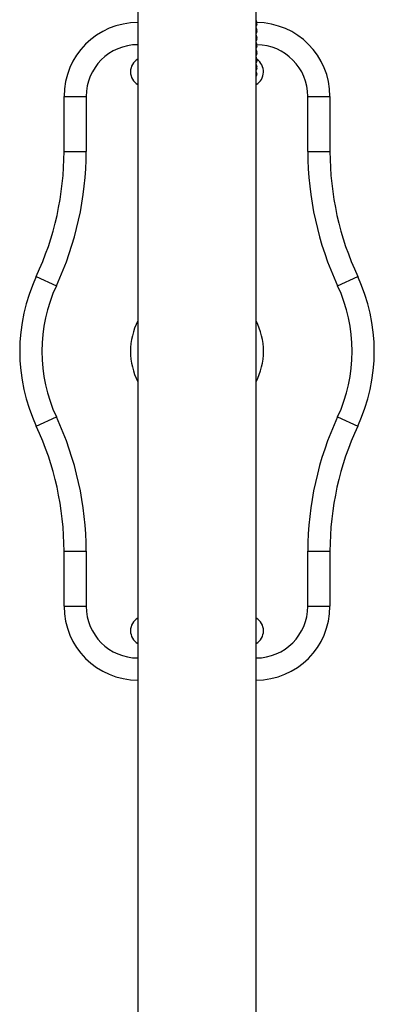
# Model space of a CAD drawing. Units: millimetres. Extents: x 0.27 to 6.67, y 0.32 to 4.55.
# Drawn here: x 3.35 to 3.59, y 1.99 to 2.66 of the extents above; entities that cross this region are included whole.
import ezdxf

# ---------------------------------------------------------------- set-up
doc = ezdxf.new("R2010")
doc.units = ezdxf.units.MM

msp = doc.modelspace()

# ---------------------------------------------------------------- linework, layer by layer
at = {"color": 7, "linetype": 'Continuous', "lineweight": 25}
for p, q in [((3.42636, 3.04296), (3.42636, 1.8462)), ((3.50636, 1.83679), (3.50636, 3.04296)), ((3.50685, 2.65732), (3.50685, 2.65843)), ((3.50685, 2.65235), (3.50685, 2.65346)), ((3.50685, 2.64738), (3.50685, 2.64849)), ((3.50685, 2.64241), (3.50685, 2.64352)), ((3.50685, 2.63744), (3.50685, 2.63855)), ((3.50685, 2.63247), (3.50685, 2.63358)), ((3.50685, 2.6275), (3.50685, 2.62861)), ((3.50685, 2.6226), (3.50685, 2.62364)), ((3.37636, 2.57115), (3.37636, 2.60837)), ((3.37636, 2.60837), (3.39136, 2.60837)), ((3.39136, 2.60837), (3.39136, 2.57115)), ((3.54136, 2.60837), (3.55636, 2.60837)), ((3.54136, 2.57115), (3.54136, 2.60837)), ((3.55636, 2.60837), (3.55636, 2.57115)), ((3.37636, 2.57115), (3.39136, 2.57115)), ((3.54136, 2.57115), (3.55636, 2.57115)), ((3.35761, 2.4866), (3.37121, 2.48026)), ((3.56152, 2.48026), (3.57511, 2.4866)), ((3.35761, 2.38514), (3.37121, 2.39149)), ((3.56152, 2.39149), (3.57511, 2.38514)), ((3.37636, 2.26337), (3.37636, 2.3006)), ((3.37636, 2.3006), (3.39136, 2.3006)), ((3.39136, 2.3006), (3.39136, 2.26337)), ((3.54136, 2.3006), (3.55636, 2.3006)), ((3.54136, 2.26337), (3.54136, 2.3006)), ((3.55636, 2.3006), (3.55636, 2.26337)), ((3.37636, 2.26337), (3.39136, 2.26337)), ((3.54136, 2.26337), (3.55636, 2.26337))]:
    msp.add_line(p, q, dxfattribs=at)
at = {"color": 8, "linetype": 'Continuous', "lineweight": 25, "flags": 128}
for points in [[(3.50685, 2.65843), (3.50666, 2.65748), (3.50636, 2.65696)], [(3.50685, 2.65346), (3.50666, 2.65251), (3.50636, 2.65199)], [(3.50685, 2.64849), (3.50666, 2.64754), (3.50636, 2.64702)], [(3.50685, 2.64352), (3.50666, 2.64257), (3.50636, 2.64205)], [(3.50685, 2.63855), (3.50666, 2.6376), (3.50636, 2.63708)], [(3.50685, 2.63358), (3.50666, 2.63263), (3.50636, 2.63211)], [(3.50685, 2.62861), (3.50666, 2.62766), (3.50636, 2.62714)], [(3.50685, 2.62364), (3.50666, 2.62269), (3.50636, 2.62217)]]:
    msp.add_lwpolyline(points, dxfattribs=at)
at = {"color": 7, "linetype": 'Continuous', "lineweight": 25, "flags": 128}
for points in [[(3.50685, 2.65732), (3.50666, 2.65637), (3.50636, 2.65585)], [(3.50685, 2.65235), (3.50666, 2.6514), (3.50636, 2.65088)], [(3.50685, 2.64738), (3.50666, 2.64643), (3.50636, 2.64591)], [(3.50685, 2.64241), (3.50666, 2.64146), (3.50636, 2.64094)], [(3.50685, 2.63744), (3.50666, 2.63649), (3.50636, 2.63597)], [(3.50685, 2.63247), (3.50666, 2.63152), (3.50636, 2.631)], [(3.50685, 2.6275), (3.50666, 2.62655), (3.50636, 2.62603)]]:
    msp.add_lwpolyline(points, dxfattribs=at)
at = {"color": 7, "linetype": 'Continuous', "lineweight": 25}
for centre, radius, start, end in [((3.42636, 2.60837), 0.05, 90, 180), ((3.50636, 2.60837), 0.05, 0, 89.44448), ((3.42636, 2.60837), 0.035, 90, 180), ((3.43136, 2.625), 0.01, 120, 240), ((3.50136, 2.625), 0.01, 300, 56.73737), ((3.17636, 2.57115), 0.2, 334.99217, 0), ((3.17636, 2.57115), 0.215, 334.99217, 0), ((3.75636, 2.57115), 0.215, 180, 205.00783), ((3.75636, 2.57115), 0.2, 180, 205.00783), ((3.46636, 2.43587), 0.12, 154.99217, 205.00783), ((3.46636, 2.43587), 0.12, 334.99217, 25.00783), ((3.46636, 2.43587), 0.105, 154.99217, 205.00783), ((3.46636, 2.43587), 0.105, 334.99217, 25.00783), ((3.17636, 2.3006), 0.215, 0, 25.00783), ((3.75636, 2.3006), 0.215, 154.99217, 180), ((3.17636, 2.3006), 0.2, 0, 25.00783), ((3.75636, 2.3006), 0.2, 154.99217, 180), ((3.42636, 2.26337), 0.05, 180, 270), ((3.42636, 2.26337), 0.035, 180, 270), ((3.50636, 2.26337), 0.035, 270, 0), ((3.50636, 2.26337), 0.05, 270, 0), ((3.43136, 2.24675), 0.01, 120, 240), ((3.50136, 2.24675), 0.01, 300, 60)]:
    msp.add_arc(centre, radius, start, end, dxfattribs=at)
at = {"color": 8, "linetype": 'Continuous', "lineweight": 25}
for centre, radius, start, end in [((3.50636, 2.60837), 0.035, 0, 89.20639), ((3.46636, 2.43587), 0.045, 152.73396, 207.26604), ((3.46636, 2.43587), 0.045, 332.73396, 27.26604)]:
    msp.add_arc(centre, radius, start, end, dxfattribs=at)
at = {"color": 7, "linetype": 'Continuous', "lineweight": 25}
for points, knots in [([(3.50685, 2.65843), (3.50683, 2.6587), (3.5068, 2.65911), (3.50648, 2.65958), (3.50636, 2.65974)], [0, 0, 0, 0, 0.656884, 1, 1, 1, 1]), ([(3.50636, 2.65596), (3.50643, 2.65604), (3.50679, 2.65645), (3.50682, 2.65693), (3.50685, 2.65732)], [0, 0, 0, 0, 0.195709, 1, 1, 1, 1]), ([(3.50685, 2.65346), (3.50683, 2.65373), (3.5068, 2.65414), (3.50648, 2.65461), (3.50636, 2.65477)], [0, 0, 0, 0, 0.656884, 1, 1, 1, 1]), ([(3.50636, 2.65099), (3.50643, 2.65107), (3.50679, 2.65148), (3.50682, 2.65196), (3.50685, 2.65235)], [0, 0, 0, 0, 0.195709, 1, 1, 1, 1]), ([(3.50685, 2.64849), (3.50683, 2.64876), (3.5068, 2.64917), (3.50648, 2.64964), (3.50636, 2.6498)], [0, 0, 0, 0, 0.656884, 1, 1, 1, 1]), ([(3.50636, 2.64602), (3.50643, 2.6461), (3.50679, 2.64651), (3.50682, 2.64699), (3.50685, 2.64738)], [0, 0, 0, 0, 0.195709, 1, 1, 1, 1]), ([(3.50685, 2.64352), (3.50683, 2.64379), (3.5068, 2.64419), (3.50648, 2.64467), (3.50636, 2.64483)], [0, 0, 0, 0, 0.656884, 1, 1, 1, 1]), ([(3.50636, 2.64105), (3.50643, 2.64113), (3.50679, 2.64154), (3.50682, 2.64202), (3.50685, 2.64241)], [0, 0, 0, 0, 0.195709, 1, 1, 1, 1]), ([(3.50685, 2.63855), (3.50683, 2.63882), (3.5068, 2.63922), (3.50648, 2.6397), (3.50636, 2.63986)], [0, 0, 0, 0, 0.656884, 1, 1, 1, 1]), ([(3.50636, 2.63608), (3.50643, 2.63616), (3.50679, 2.63657), (3.50682, 2.63705), (3.50685, 2.63744)], [0, 0, 0, 0, 0.195709, 1, 1, 1, 1]), ([(3.50685, 2.63358), (3.50683, 2.63385), (3.5068, 2.63425), (3.50648, 2.63473), (3.50636, 2.63489)], [0, 0, 0, 0, 0.656884, 1, 1, 1, 1]), ([(3.50636, 2.63111), (3.50643, 2.63119), (3.50679, 2.6316), (3.50682, 2.63208), (3.50685, 2.63247)], [0, 0, 0, 0, 0.195709, 1, 1, 1, 1]), ([(3.50685, 2.62861), (3.50683, 2.62888), (3.5068, 2.62928), (3.50648, 2.62976), (3.50636, 2.62992)], [0, 0, 0, 0, 0.656884, 1, 1, 1, 1]), ([(3.50636, 2.62614), (3.50643, 2.62622), (3.50679, 2.62663), (3.50682, 2.62711), (3.50685, 2.6275)], [0, 0, 0, 0, 0.195709, 1, 1, 1, 1]), ([(3.50685, 2.62364), (3.50683, 2.62391), (3.5068, 2.62431), (3.50648, 2.62479), (3.50636, 2.62495)], [0, 0, 0, 0, 0.656884, 1, 1, 1, 1])]:
    msp.add_open_spline(points, degree=3, knots=knots, dxfattribs=at)

doc.saveas('drawing.dxf')
